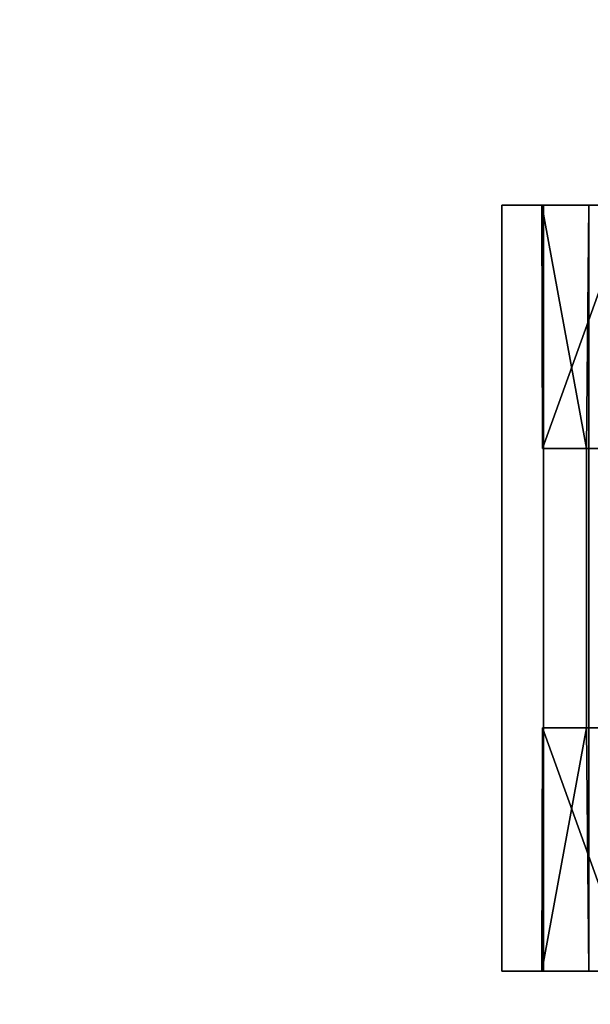
# Model space of a CAD drawing. Extents: x -148 to -52, y -2 to 94.
# Drawn here: x -128.1 to -127, y 30.8 to 32.7 of the extents above; entities that cross this region are included whole.
import ezdxf

# ---------------------------------------------------------------- set-up
doc = ezdxf.new("R2010")
doc.units = 0
doc.header["$LTSCALE"] = 96
doc.header["$MEASUREMENT"] = 0
for name, color, linetype in [('AFUFR-3-TPLM', 7, 'Continuous'), ('AFUPD-3-BMLM', 7, 'Continuous'), ('AFUPD-3-CTPL', 7, 'Continuous'), ('AFUPD-3-TPLM', 7, 'Continuous'), ('MAIN_FURN', 7, 'Continuous')]:
    doc.layers.add(name, color=color, linetype=linetype)

# ---------------------------------------------------------------- blocks, each defined once
blk = doc.blocks.new('MO7224SWWFP')
at = {"layer": 'AFUFR-3-TPLM', "color": 42, "linetype": 'Continuous'}
for points, invisible_edges in [([(72, -24, 29), (0, 0, 29), (72, 0, 29)], 1), ([(0, -24, 29), (0, 0, 29), (72, -24, 29)], 2), ([(0, -24, 28), (72, 0, 28), (0, 0, 28)], 1), ([(72, -24, 28), (72, 0, 28), (0, -24, 28)], 2)]:
    blk.add_3dface(points, dxfattribs=dict(at, invisible_edges=invisible_edges))
blk = doc.blocks.new('ZN151926MPBBF')
at = {"layer": 'AFUPD-3-BMLM', "color": 42, "linetype": 'Continuous'}
for points, invisible_edges in [([(17.625, 18.625, 1.5), (3.625, 0.625, 1.5), (17.625, 0.625, 1.5)], 1), ([(3.625, 18.625, 1.5), (3.625, 0.625, 1.5), (17.625, 18.625, 1.5)], 2), ([(3.625, 18.625, 2.125), (17.625, 0.625, 2.125), (3.625, 0.625, 2.125)], 1), ([(17.625, 18.625, 2.125), (17.625, 0.625, 2.125), (3.625, 18.625, 2.125)], 2)]:
    blk.add_3dface(points, dxfattribs=dict(at, invisible_edges=invisible_edges))
at = {"layer": 'AFUPD-3-CTPL', "color": 47, "linetype": 'Continuous'}
for points, invisible_edges in [([(11.3533, 3.1356, 1.0793), (11.3533, 2.9479, 1.6004), (9.8967, 2.9479, 1.6004)], 12), ([(9.8967, 3.1356, 1.0793), (11.3533, 3.1356, 1.0793), (9.8967, 2.9479, 1.6004)], 2), ([(11.3533, 3.0561, 0.5312), (11.3533, 3.1356, 1.0793), (9.8967, 3.1356, 1.0793)], 12), ([(9.8967, 3.0561, 0.5312), (11.3533, 3.0561, 0.5312), (9.8967, 3.1356, 1.0793)], 2), ([(9.8967, 3.1356, 1.0793), (9.8967, 2.9479, 1.6004), (9.8967, 2.8914, 1.5429)], 14), ([(9.8967, 3.0595, 1.0471), (9.8967, 3.1356, 1.0793), (9.8967, 2.8914, 1.5429)], 3), ([(9.8967, 3.0561, 0.5312), (9.8967, 3.1356, 1.0793), (9.8967, 3.0595, 1.0471)], 14), ([(11.3533, 3.1356, 1.0793), (11.3533, 2.8914, 1.5429), (11.3533, 2.9479, 1.6004)], 3), ([(11.3533, 3.0595, 1.0471), (11.3533, 2.8914, 1.5429), (11.3533, 3.1356, 1.0793)], 14), ([(11.3533, 3.0561, 0.5312), (11.3533, 3.0595, 1.0471), (11.3533, 3.1356, 1.0793)], 3), ([(9.8967, 2.9705, 0.5312), (9.8967, 3.0561, 0.5312), (9.8967, 3.0595, 1.0471)], 2), ([(11.3533, 3.0561, 0.5312), (9.8967, 2.9705, 0.5312), (11.3533, 2.9705, 0.5312)], 1), ([(9.8967, 3.0561, 0.5312), (9.8967, 2.9705, 0.5312), (11.3533, 3.0561, 0.5312)], 2), ([(10.3593, 3.0581, 1.0626), (10.3593, 2.962, 1.0308), (10.3593, 2.9748, 0.5411)], 3), ([(10.3593, 2.8, 1.5027), (10.3593, 2.962, 1.0308), (10.3593, 3.0581, 1.0626)], 14), ([(10.3593, 2.8802, 1.5598), (10.3593, 2.8, 1.5027), (10.3593, 3.0581, 1.0626)], 3), ([(10.8907, 3.0581, 1.0626), (10.8907, 2.8, 1.5027), (10.8907, 2.8802, 1.5598)], 3), ([(10.8907, 2.962, 1.0308), (10.8907, 2.8, 1.5027), (10.8907, 3.0581, 1.0626)], 14), ([(10.8907, 2.9748, 0.5411), (10.8907, 2.962, 1.0308), (10.8907, 3.0581, 1.0626)], 3), ([(11.3533, 2.9705, 0.5312), (11.3533, 3.0595, 1.0471), (11.3533, 3.0561, 0.5312)], 2), ([(9.8967, 2.9705, 0.5312), (10.3593, 2.9748, 0.5411), (11.3533, 2.9705, 0.5312)], 2), ([(10.3593, 2.9748, 0.5411), (10.3593, 2.962, 1.0308), (10.3593, 2.8665, 0.5411)], 1), ([(10.3593, 2.9748, 0.5411), (10.3967, 2.8665, 0.5411), (10.8907, 2.9748, 0.5411)], 3), ([(10.3593, 2.8665, 0.5411), (10.3967, 2.8665, 0.5411), (10.3593, 2.9748, 0.5411)], 2), ([(10.3593, 2.9748, 0.5411), (10.8907, 2.9748, 0.5411), (11.3533, 2.9705, 0.5312)], 12), ([(10.8907, 2.9748, 0.5411), (10.3967, 2.8665, 0.5411), (10.8533, 2.8665, 0.5411)], 15), ([(10.8533, 2.8665, 0.5411), (10.8907, 2.8665, 0.5411), (10.8907, 2.9748, 0.5411)], 12), ([(10.8907, 2.8665, 0.5411), (10.8907, 2.962, 1.0308), (10.8907, 2.9748, 0.5411)], 2)]:
    blk.add_3dface(points, dxfattribs=dict(at, invisible_edges=invisible_edges))
for points in [[(9.8967, 3.0595, 1.0471), (10.3593, 2.9748, 0.5411), (9.8967, 2.9705, 0.5312)], [(10.3593, 3.0581, 1.0626), (10.3593, 2.9748, 0.5411), (9.8967, 3.0595, 1.0471)], [(9.8967, 2.8914, 1.5429), (10.3593, 3.0581, 1.0626), (9.8967, 3.0595, 1.0471)], [(10.3593, 2.8802, 1.5598), (10.3593, 3.0581, 1.0626), (9.8967, 2.8914, 1.5429)], [(11.3533, 3.0595, 1.0471), (10.8907, 3.0581, 1.0626), (11.3533, 2.8914, 1.5429)], [(10.8907, 2.9748, 0.5411), (10.8907, 3.0581, 1.0626), (11.3533, 3.0595, 1.0471)], [(11.3533, 2.9705, 0.5312), (10.8907, 2.9748, 0.5411), (11.3533, 3.0595, 1.0471)], [(10.8907, 3.0581, 1.0626), (10.8907, 2.8802, 1.5598), (11.3533, 2.8914, 1.5429)]]:
    blk.add_3dface(points, dxfattribs=at)
at = {"layer": 'AFUPD-3-TPLM', "color": 42, "linetype": 'Continuous'}
for points, invisible_edges in [([(3, 19.25, 25.5), (18.25, 0.625, 25.5), (3, 0.625, 25.5)], 1), ([(18.25, 19.25, 25.5), (18.25, 0.625, 25.5), (3, 19.25, 25.5)], 2), ([(18.25, 19.25, 24.875), (3, 0.625, 24.875), (18.25, 0.625, 24.875)], 1), ([(3, 19.25, 24.875), (3, 0.625, 24.875), (18.25, 19.25, 24.875)], 2)]:
    blk.add_3dface(points, dxfattribs=dict(at, invisible_edges=invisible_edges))

msp = doc.modelspace()

# ---------------------------------------------------------------- block references
at = {"layer": 'MAIN_FURN', "color": 65, "linetype": 'Continuous', "rotation": 90}
for name, p in [('MO7224SWWFP', (-148, 22)), ('ZN151926MPBBF', (-124, 21))]:
    msp.add_blockref(name, p, dxfattribs=at)

doc.saveas('drawing.dxf')
